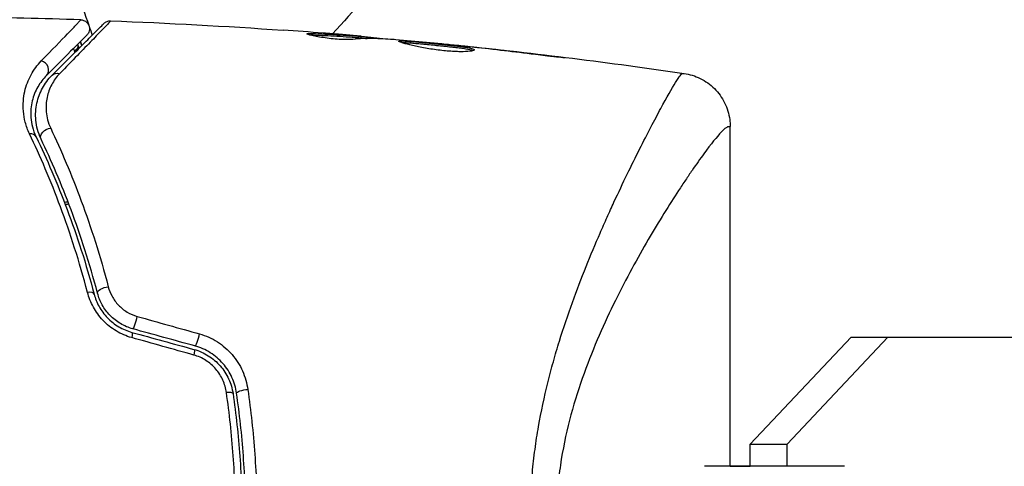
# Model space of a CAD drawing. Units: millimetres. Extents: x -2853 to 3627, y -2769 to 3187.
# Drawn here: x -485 to -431, y 544 to 569 of the extents above; entities that cross this region are included whole.
import ezdxf

# ---------------------------------------------------------------- set-up
doc = ezdxf.new("R2010")
doc.units = ezdxf.units.MM
doc.header["$LTSCALE"] = 20
doc.linetypes.add('HIDDEN', pattern=[9.525, 6.35, -3.175])
for name, color, linetype in [('2d', 230, 'Continuous'), ('EN-Free_Space', 10, 'HIDDEN'), ('EN-Free_Space_Hatch', 10, 'HIDDEN')]:
    doc.layers.add(name, color=color, linetype=linetype)

msp = doc.modelspace()

# ---------------------------------------------------------------- hatches: boundary and pattern name
at = {"layer": 'EN-Free_Space_Hatch'}
h = msp.add_hatch(dxfattribs=at)
h.set_pattern_fill('ANSI31', color=256, scale=100)
h.set_pattern_definition([(45, (-923.54, -3e-12), (-224.506, 224.506), [])])
h.paths.add_polyline_path([(-541, -2269, 0.414214), (459, -1269), (459, -19, 0.414214), (-541, 981, 0.414214), (-1541, -19), (-1541, -1269, 0.414214)])

# ---------------------------------------------------------------- linework, layer by layer
at = {"layer": '2d'}
for p, q in [((-469.318, 568.024), (-469.318, 568.11)), ((-468.255, 568.068), (-468.255, 568.068)), ((-466.6, 567.862), (-466.6, 567.962)), ((-466.449, 567.852), (-466.449, 567.952)), ((-465.573, 567.823), (-465.573, 567.863)), ((-465.408, 567.815), (-465.408, 567.83)), ((-462.135, 567.542), (-462.135, 567.554)), ((-461.025, 567.434), (-461.025, 567.448)), ((-459.999, 567.323), (-459.999, 567.34)), ((-455.943, 566.839), (-455.943, 566.872)), ((-445.9, 544), (-445.9, 562.923)), ((-444.783, 545.225), (-439.167, 551.2)), ((-442.733, 545.225), (-437.118, 551.2)), ((-439.167, 551.2), (-437.118, 551.2)), ((-439.167, 551.2), (-421.734, 551.2)), ((-437.118, 551.2), (-419.684, 551.2)), ((-444.783, 545.225), (-442.733, 545.225)), ((-444.783, 544), (-444.783, 545.225)), ((-442.733, 544), (-442.733, 545.225)), ((-455.359, 544), (-455.359, 544)), ((-455.359, 544), (-455.359, 544)), ((-439.533, 544), (-447.334, 544)), ((-445.9, 544), (-444.783, 544))]:
    msp.add_line(p, q, dxfattribs=at)
at = {"layer": '2d', "extrusion": (0, 0, -1)}
for centre, major_axis, ratio, start_param, end_param in [((-482.698, 567.318), (0.477, 0.149), 0.626901, 0, 1.098062), ((-481.553, 567.676), (0.477, 0.149), 0.647067, 2.857668, 3.141593), ((-483.297, 565.426), (-0.354, 0.354), 0.851262, 0, 1.01135), ((-483.812, 562.443), (0.452, 0.215), 0.719764, 3.141593, 5.220665), ((-480.634, 553.767), (0.483, 0.128), 0.425396, 3.141593, 5.058001), ((-479.337, 550.98), (0.133, 0.482), 0.14193, 0, 1.132482), ((-475.882, 550.028), (0.133, 0.482), 0.161974, 0, 1.162459), ((-472.885, 548.147), (0.495, 0.072), 0.246979, 3.141593, 5.015779)]:
    msp.add_ellipse(centre, major_axis=major_axis, ratio=ratio, start_param=start_param, end_param=end_param, dxfattribs=at)
at = {"layer": '2d'}
for centre, major_axis, ratio, start_param, end_param in [((-484.312, 566.126), (-0.354, 0.354), 0.879346, 3.141593, 5.305087), ((-484.991, 562.134), (0.451, 0.217), 0.703792, 0, 1.064714), ((-481.791, 553.459), (0.483, 0.128), 0.412724, 0, 1.230537), ((-479.022, 552.137), (0.133, 0.482), 0.130119, 3.141593, 5.195259), ((-475.564, 551.185), (0.133, 0.482), 0.150479, 3.141593, 5.165074), ((-474.072, 547.975), (0.495, 0.072), 0.239805, 0, 1.271843)]:
    msp.add_ellipse(centre, major_axis=major_axis, ratio=ratio, start_param=start_param, end_param=end_param, dxfattribs=at)
for points, knots in [([(-485.63, 577.446), (-484.632, 575.708), (-483.787, 574.002), (-482.509, 571.051), (-482.025, 569.791), (-481.606, 568.563)], [0, 0, 0, 0, 0.00637549, 0.00637549, 0.01128432, 0.01128432, 0.01128432, 0.01128432]), ([(-484.252, 566.582), (-483.649, 567.201), (-483.153, 567.712), (-482.601, 568.286), (-482.449, 568.444), (-482.276, 568.626), (-482.228, 568.677), (-482.153, 568.757), (-482.126, 568.787), (-482.093, 568.824), (-482.091, 568.829), (-482.082, 568.838), (-482.078, 568.842), (-482.068, 568.853), (-482.064, 568.858), (-482.054, 568.867), (-482.051, 568.871), (-482.051, 568.871)], [0, 0, 0, 0, 0.00542105, 0.00542105, 0.00813157, 0.00813157, 0.00948683, 0.00948683, 0.0108421, 0.0108421, 0.01219736, 0.01219736, 0.01355262, 0.01355262, 0.01626314, 0.01626314, 0.02168419, 0.02168419, 0.02168419, 0.02168419]), ([(-483.651, 565.78), (-482.93, 566.5), (-482.318, 567.112), (-481.603, 567.828), (-481.398, 568.032), (-481.078, 568.353), (-480.96, 568.471), (-480.852, 568.578), (-480.828, 568.602), (-480.81, 568.62), (-480.808, 568.622), (-480.803, 568.628), (-480.8, 568.63), (-480.788, 568.643), (-480.781, 568.649), (-480.768, 568.662), (-480.764, 568.666), (-480.764, 568.666), (-480.764, 568.666), (-480.764, 568.666)], [0, 0, 0, 0, 0.00578762, 0.00578762, 0.00868142, 0.00868142, 0.01157523, 0.01157523, 0.01302214, 0.01302214, 0.01374559, 0.01374559, 0.01446904, 0.01446904, 0.01736285, 0.01736285, 0.02315047, 0.02315047, 0.02317495, 0.02317495, 0.02317495, 0.02317495]), ([(-480.392, 568.812), (-480.392, 568.812), (-480.392, 568.812), (-480.392, 568.812), (-480.395, 568.809), (-480.408, 568.795), (-480.414, 568.788), (-480.426, 568.776), (-480.429, 568.773), (-480.434, 568.767), (-480.436, 568.765), (-480.452, 568.745), (-480.475, 568.72), (-480.578, 568.608), (-480.692, 568.488), (-481.005, 568.161), (-481.205, 567.954), (-481.675, 567.468), (-481.945, 567.19), (-482.544, 566.573), (-482.873, 566.235), (-483.23, 565.869)], [0.02329977, 0.02329977, 0.02329977, 0.02329977, 0.02330168, 0.02330168, 0.0291271, 0.0291271, 0.03203981, 0.03203981, 0.03276799, 0.03276799, 0.03349616, 0.03349616, 0.03495252, 0.03495252, 0.03786523, 0.03786523, 0.04077794, 0.04077794, 0.04369065, 0.04369065, 0.04660336, 0.04660336, 0.04660336, 0.04660336]), ([(-482.051, 568.871), (-481.997, 568.869), (-481.943, 568.858), (-481.858, 568.827), (-481.824, 568.809), (-481.747, 568.759), (-481.706, 568.72), (-481.652, 568.651), (-481.634, 568.622), (-481.595, 568.543), (-481.578, 568.489), (-481.567, 568.402), (-481.566, 568.369), (-481.572, 568.282), (-481.585, 568.227), (-481.619, 568.146), (-481.635, 568.117), (-481.671, 568.064), (-481.692, 568.04), (-481.714, 568.017)], [0, 0, 0, 0, 0.0160984, 0.0160984, 0.0273865, 0.0273865, 0.0437911, 0.0437911, 0.0537988, 0.0537988, 0.0702337, 0.0702337, 0.0801043, 0.0801043, 0.0965422, 0.0965422, 0.1063992, 0.1063992, 0.1158073, 0.1158073, 0.1158073, 0.1158073]), ([(-480.764, 568.666), (-480.751, 568.679), (-480.738, 568.691), (-480.71, 568.714), (-480.695, 568.724), (-480.651, 568.752), (-480.62, 568.768), (-480.526, 568.804), (-480.458, 568.815), (-480.392, 568.812)], [0, 0, 0, 0, 0.00542899, 0.00542899, 0.0107943, 0.0107943, 0.0210951, 0.0210951, 0.0410099, 0.0410099, 0.0410099, 0.0410099]), ([(-481.714, 568.017), (-481.714, 568.017), (-481.714, 568.017), (-481.714, 568.017), (-481.717, 568.014), (-481.727, 568.004), (-481.731, 568), (-481.742, 567.99), (-481.746, 567.985), (-481.755, 567.976), (-481.758, 567.973), (-481.794, 567.938), (-481.822, 567.909), (-481.9, 567.831), (-481.949, 567.782), (-482.127, 567.605), (-482.282, 567.449), (-482.846, 566.886), (-483.349, 566.382), (-483.959, 565.773)], [0.0217975, 0.0217975, 0.0217975, 0.0217975, 0.02185361, 0.02185361, 0.02731702, 0.02731702, 0.03004872, 0.03004872, 0.03141457, 0.03141457, 0.03278042, 0.03278042, 0.03414627, 0.03414627, 0.03551212, 0.03551212, 0.03824382, 0.03824382, 0.04370722, 0.04370722, 0.04370722, 0.04370722]), ([(-466.905, 567.778), (-467.049, 567.763), (-467.28, 567.76), (-467.839, 567.789), (-468.151, 567.82), (-468.738, 567.901), (-468.998, 567.948), (-469.369, 568.033), (-469.472, 568.068), (-469.472, 568.089)], [0, 0, 0, 0, 0.000904815, 0.000904815, 0.001809629, 0.001809629, 0.002714444, 0.002714444, 0.003619259, 0.003619259, 0.003619259, 0.003619259]), ([(-469.318, 568.11), (-469.091, 568.11), (-468.865, 568.098), (-468.412, 568.076), (-468.185, 568.065), (-467.506, 568.027), (-467.053, 567.996), (-466.6, 567.962)], [0, 0, 0, 0, 0.001469366, 0.001469366, 0.002938732, 0.002938732, 0.005877464, 0.005877464, 0.005877464, 0.005877464]), ([(-466.6, 567.862), (-467.053, 567.895), (-467.506, 567.926), (-468.185, 567.965), (-468.412, 567.976), (-468.846, 567.997), (-469.054, 568.008), (-469.263, 568.01)], [0, 0, 0, 0, 0.002938731, 0.002938731, 0.004408097, 0.004408097, 0.005758594, 0.005758594, 0.005758594, 0.005758594]), ([(-466.801, 567.985), (-467.032, 568.005), (-467.298, 568.028), (-467.9, 568.077), (-468.22, 568.102), (-468.557, 568.128)], [0, 0, 0, 0, 0.001013016, 0.001013016, 0.002026031, 0.002026031, 0.002026031, 0.002026031]), ([(-466.6, 567.962), (-466.537, 567.958), (-466.493, 567.954), (-466.446, 567.952), (-466.443, 567.952), (-466.496, 567.958), (-466.615, 567.969), (-466.801, 567.985)], [0, 0, 0, 0, 0.000405225, 0.000405225, 0.000810449, 0.000810449, 0.001620899, 0.001620899, 0.001620899, 0.001620899]), ([(-466.449, 567.948), (-466.321, 567.937), (-466.201, 567.926), (-465.834, 567.892), (-465.65, 567.874), (-465.573, 567.863)], [0.000580876, 0.000580876, 0.000580876, 0.000580876, 0.001004216, 0.001004216, 0.002008432, 0.002008432, 0.002008432, 0.002008432]), ([(-464.679, 567.77), (-464.865, 567.782), (-465.05, 567.792), (-465.421, 567.815), (-465.607, 567.826), (-466.163, 567.835), (-466.534, 567.818), (-466.905, 567.778)], [0, 0, 0, 0, 0.001183503, 0.001183503, 0.002367007, 0.002367007, 0.004734013, 0.004734013, 0.004734013, 0.004734013]), ([(-464.348, 567.677), (-464.348, 567.686), (-464.334, 567.691), (-464.28, 567.698), (-464.24, 567.699), (-464.133, 567.696), (-464.069, 567.693), (-463.915, 567.682), (-463.826, 567.675), (-463.534, 567.651), (-463.299, 567.631), (-462.919, 567.596), (-462.786, 567.584), (-462.515, 567.558), (-462.379, 567.544), (-462.105, 567.517), (-461.966, 567.502), (-461.698, 567.474), (-461.567, 567.46), (-461.313, 567.432), (-461.191, 567.419), (-460.963, 567.392), (-460.857, 567.378), (-460.662, 567.351), (-460.575, 567.337), (-460.423, 567.309), (-460.358, 567.295), (-460.253, 567.266), (-460.213, 567.252), (-460.16, 567.225), (-460.146, 567.211), (-460.146, 567.197)], [0, 0, 0, 0, 0.000412022, 0.000412022, 0.000824044, 0.000824044, 0.001236066, 0.001236066, 0.001648088, 0.001648088, 0.002472133, 0.002472133, 0.002884155, 0.002884155, 0.003296177, 0.003296177, 0.003708199, 0.003708199, 0.004120221, 0.004120221, 0.004532243, 0.004532243, 0.004944265, 0.004944265, 0.005356287, 0.005356287, 0.005768309, 0.005768309, 0.006180331, 0.006180331, 0.006592353, 0.006592353, 0.006592353, 0.006592353]), ([(-460.146, 567.197), (-460.146, 567.171), (-460.201, 567.146), (-460.412, 567.11), (-460.57, 567.097), (-460.863, 567.093), (-460.972, 567.093), (-461.203, 567.1), (-461.325, 567.107), (-461.581, 567.124), (-461.715, 567.136), (-461.984, 567.163), (-462.121, 567.18), (-462.398, 567.216), (-462.534, 567.237), (-462.801, 567.28), (-462.933, 567.303), (-463.185, 567.351), (-463.304, 567.375), (-463.53, 567.423), (-463.637, 567.448), (-463.925, 567.518), (-464.081, 567.562), (-464.291, 567.633), (-464.348, 567.66), (-464.348, 567.677)], [0.006592353, 0.006592353, 0.006592353, 0.006592353, 0.00741891, 0.00741891, 0.008245466, 0.008245466, 0.008658744, 0.008658744, 0.009072022, 0.009072022, 0.0094853, 0.0094853, 0.009898578, 0.009898578, 0.010311856, 0.010311856, 0.010725134, 0.010725134, 0.011138412, 0.011138412, 0.01155169, 0.01155169, 0.012378246, 0.012378246, 0.013204802, 0.013204802, 0.013204802, 0.013204802]), ([(-460.213, 567.15), (-460.238, 567.16), (-460.268, 567.17), (-460.409, 567.208), (-460.565, 567.236), (-460.855, 567.277), (-460.963, 567.291), (-461.191, 567.318), (-461.311, 567.331), (-461.564, 567.359), (-461.698, 567.373), (-461.966, 567.402), (-462.102, 567.416), (-462.378, 567.444), (-462.515, 567.457), (-462.784, 567.483), (-462.917, 567.496), (-463.172, 567.519), (-463.293, 567.53), (-463.522, 567.55), (-463.63, 567.559), (-463.825, 567.574), (-463.913, 567.581), (-464.066, 567.592), (-464.132, 567.596), (-464.185, 567.597)], [0.007146411, 0.007146411, 0.007146411, 0.007146411, 0.007436752, 0.007436752, 0.008260513, 0.008260513, 0.008672394, 0.008672394, 0.009084274, 0.009084274, 0.009496155, 0.009496155, 0.009908035, 0.009908035, 0.010319916, 0.010319916, 0.010731796, 0.010731796, 0.011143677, 0.011143677, 0.011555557, 0.011555557, 0.011967438, 0.011967438, 0.012376246, 0.012376246, 0.012376246, 0.012376246]), ([(-462.135, 567.554), (-462.135, 567.555), (-462.11, 567.554), (-462.011, 567.545), (-461.937, 567.539), (-461.745, 567.521), (-461.627, 567.509), (-461.352, 567.482), (-461.197, 567.466), (-461.025, 567.448)], [0, 0, 0, 0, 0.000630199, 0.000630199, 0.001260399, 0.001260399, 0.001890598, 0.001890598, 0.002520797, 0.002520797, 0.002520797, 0.002520797]), ([(-456.985, 566.964), (-457.551, 567.035), (-458.118, 567.102), (-459.251, 567.238), (-459.818, 567.303), (-460.386, 567.365)], [0, 0, 0, 0, 0.001843026, 0.001843026, 0.003686052, 0.003686052, 0.003686052, 0.003686052]), ([(-455.943, 566.872), (-455.776, 566.852), (-455.627, 566.833), (-455.437, 566.808), (-455.38, 566.8), (-455.281, 566.786), (-455.238, 566.78), (-455.135, 566.765), (-455.099, 566.757), (-455.098, 566.752), (-455.134, 566.753), (-455.236, 566.763), (-455.279, 566.768), (-455.378, 566.778), (-455.434, 566.784), (-455.561, 566.797), (-455.631, 566.805), (-455.779, 566.821), (-455.857, 566.829), (-456.106, 566.857), (-456.283, 566.878), (-456.641, 566.921), (-456.818, 566.944), (-456.985, 566.964)], [0, 0, 0, 0, 0.000536551, 0.000536551, 0.000804826, 0.000804826, 0.001073102, 0.001073102, 0.001609653, 0.001609653, 0.002146204, 0.002146204, 0.002414479, 0.002414479, 0.002682755, 0.002682755, 0.00295103, 0.00295103, 0.003219305, 0.003219305, 0.003755856, 0.003755856, 0.004292407, 0.004292407, 0.004292407, 0.004292407]), ([(-484.906, 562.516), (-485.012, 562.737), (-485.088, 562.953), (-485.197, 563.371), (-485.23, 563.575), (-485.264, 563.972), (-485.264, 564.164), (-485.237, 564.531), (-485.21, 564.706), (-485.097, 565.212), (-484.978, 565.522), (-484.667, 566.092), (-484.477, 566.35), (-484.252, 566.582)], [0, 0, 0, 0, 0.001020464, 0.001020464, 0.002040928, 0.002040928, 0.003061392, 0.003061392, 0.004081856, 0.004081856, 0.006122783, 0.006122783, 0.008163711, 0.008163711, 0.008163711, 0.008163711]), ([(-483.959, 565.773), (-484.151, 565.58), (-484.314, 565.366), (-484.582, 564.893), (-484.686, 564.635), (-484.788, 564.212), (-484.813, 564.065), (-484.839, 563.757), (-484.841, 563.596), (-484.816, 563.26), (-484.789, 563.087), (-484.698, 562.728), (-484.633, 562.543), (-484.541, 562.351)], [0, 0, 0, 0, 0.001936544, 0.001936544, 0.003873088, 0.003873088, 0.00484136, 0.00484136, 0.005809633, 0.005809633, 0.006777905, 0.006777905, 0.007746177, 0.007746177, 0.007746177, 0.007746177]), ([(-484.264, 562.228), (-484.349, 562.407), (-484.413, 562.586), (-484.506, 562.935), (-484.536, 563.106), (-484.568, 563.44), (-484.57, 563.603), (-484.55, 563.923), (-484.528, 564.079), (-484.431, 564.53), (-484.326, 564.807), (-484.045, 565.323), (-483.869, 565.561), (-483.651, 565.78)], [0, 0, 0, 0, 0.000787213, 0.000787213, 0.001574426, 0.001574426, 0.002361639, 0.002361639, 0.003148852, 0.003148852, 0.004723278, 0.004723278, 0.006297704, 0.006297704, 0.006297704, 0.006297704]), ([(-483.23, 565.869), (-483.411, 565.683), (-483.557, 565.48), (-483.789, 565.042), (-483.876, 564.806), (-483.956, 564.424), (-483.974, 564.292), (-483.991, 564.02), (-483.989, 563.88), (-483.962, 563.593), (-483.937, 563.446), (-483.857, 563.144), (-483.801, 562.988), (-483.727, 562.831)], [0, 0, 0, 0, 0.001475018, 0.001475018, 0.002950036, 0.002950036, 0.003687545, 0.003687545, 0.004425054, 0.004425054, 0.005162563, 0.005162563, 0.005900072, 0.005900072, 0.005900072, 0.005900072]), ([(-457.031, 541), (-457.031, 541.889), (-456.99, 542.769), (-456.871, 544.078), (-456.822, 544.514), (-456.707, 545.372), (-456.641, 545.795), (-456.423, 547.047), (-456.249, 547.858), (-455.954, 549.046), (-455.851, 549.437), (-455.635, 550.21), (-455.522, 550.592), (-454.945, 552.459), (-454.437, 553.835), (-453.663, 555.768), (-453.401, 556.389), (-453.01, 557.289), (-452.88, 557.583), (-452.622, 558.158), (-452.495, 558.438), (-451.864, 559.804), (-451.384, 560.787), (-450.724, 562.1), (-450.513, 562.511), (-450.116, 563.272), (-449.931, 563.619), (-449.425, 564.554), (-449.148, 565.04), (-448.839, 565.543), (-448.753, 565.672), (-448.656, 565.801), (-448.628, 565.833), (-448.594, 565.866), (-448.579, 565.878), (-448.567, 565.884), (-448.56, 565.887), (-448.556, 565.888), (-448.553, 565.888)], [0.04192936, 0.04192936, 0.04192936, 0.04192936, 0.04455088, 0.04455088, 0.04586164, 0.04586164, 0.04717241, 0.04717241, 0.04979393, 0.04979393, 0.05110469, 0.05110469, 0.05241546, 0.05241546, 0.05765851, 0.05765851, 0.06028003, 0.06028003, 0.0615908, 0.0615908, 0.06290156, 0.06290156, 0.06814461, 0.06814461, 0.07076614, 0.07076614, 0.07338766, 0.07338766, 0.07863071, 0.07863071, 0.08125224, 0.08125224, 0.082563, 0.082563, 0.08321838, 0.08354607, 0.08354607, 0.08387376, 0.08387376, 0.08387376, 0.08387376]), ([(-448.553, 565.888), (-448.539, 565.886), (-448.524, 565.885), (-448.501, 565.885), (-448.495, 565.886), (-448.474, 565.886), (-448.467, 565.886), (-448.467, 565.886)], [-0.00000006, -0.00000006, -0.00000006, -0.00000006, 0.000673625, 0.000673625, 0.001347311, 0.001347311, 0.002694682, 0.002694682, 0.002694682, 0.002694682]), ([(-448.467, 565.886), (-448.467, 565.886), (-448.467, 565.886), (-448.467, 565.886)], [0.00269468153, 0.00269468153, 0.00269468153, 0.00269468153, 0.00270531523, 0.00270531523, 0.00270531523, 0.00270531523]), ([(-448.467, 565.886), (-448.156, 565.841), (-447.849, 565.745), (-447.277, 565.461), (-447.007, 565.267), (-446.549, 564.808), (-446.354, 564.537), (-446.066, 563.954), (-445.969, 563.635), (-445.909, 563.184), (-445.9, 563.053), (-445.9, 562.923)], [0, 0, 0, 0, 0.0942291, 0.0942291, 0.1913775, 0.1913775, 0.2889051, 0.2889051, 0.3864206, 0.3864206, 0.4255028, 0.4255028, 0.4255028, 0.4255028]), ([(-481.68, 553.69), (-482.126, 555.396), (-482.636, 556.978), (-483.729, 559.918), (-484.314, 561.276), (-484.906, 562.516)], [0, 0, 0, 0, 0.00570043, 0.00570043, 0.01140086, 0.01140086, 0.01140086, 0.01140086]), ([(-483.727, 562.831), (-483.147, 561.601), (-482.569, 560.248), (-481.481, 557.307), (-480.971, 555.719), (-480.522, 554.004)], [0, 0, 0, 0, 0.00576841, 0.00576841, 0.01153681, 0.01153681, 0.01153681, 0.01153681]), ([(-445.9, 562.917), (-445.9, 562.917), (-445.91, 562.917), (-445.938, 562.917), (-445.947, 562.916), (-445.968, 562.917), (-445.98, 562.918), (-446.021, 562.916), (-446.053, 562.904), (-446.13, 562.858), (-446.174, 562.825), (-446.274, 562.738), (-446.33, 562.684), (-446.636, 562.362), (-446.965, 561.951), (-447.567, 561.131), (-447.785, 560.823), (-448.138, 560.31), (-448.26, 560.131), (-448.509, 559.759), (-448.637, 559.566), (-449.291, 558.564), (-449.86, 557.653), (-450.756, 556.116), (-451.064, 555.573), (-451.679, 554.437), (-451.987, 553.845), (-452.597, 552.61), (-452.898, 551.966), (-453.483, 550.617), (-453.767, 549.912), (-454.302, 548.426), (-454.548, 547.66), (-454.977, 546.072), (-455.16, 545.251), (-455.369, 543.964), (-455.427, 543.527), (-455.515, 542.652), (-455.546, 542.212), (-455.58, 541.325), (-455.582, 540.877), (-455.558, 539.993), (-455.531, 539.553), (-455.491, 539.115)], [0.12751488, 0.12751488, 0.12751488, 0.12751488, 0.12928542, 0.12928542, 0.12994883, 0.12994883, 0.13061223, 0.13061223, 0.13193904, 0.13193904, 0.13326584, 0.13326584, 0.13459265, 0.13459265, 0.13989988, 0.13989988, 0.14255349, 0.14255349, 0.1438803, 0.1438803, 0.14520711, 0.14520711, 0.15051433, 0.15051433, 0.15316795, 0.15316795, 0.15582156, 0.15582156, 0.15847517, 0.15847517, 0.16112879, 0.16112879, 0.1637824, 0.1637824, 0.16643601, 0.16643601, 0.16776282, 0.16776282, 0.16908963, 0.16908963, 0.17041643, 0.17041643, 0.17174324, 0.17174324, 0.17174324, 0.17174324]), ([(-484.541, 562.351), (-483.947, 561.117), (-483.361, 559.767), (-482.265, 556.848), (-481.755, 555.278), (-481.308, 553.587)], [0, 0, 0, 0, 0.00564355, 0.00564355, 0.01128709, 0.01128709, 0.01128709, 0.01128709]), ([(-481.118, 553.639), (-481.56, 555.311), (-482.062, 556.857), (-483.129, 559.718), (-483.696, 561.034), (-484.264, 562.228)], [0, 0, 0, 0, 0.00563336, 0.00563336, 0.01126672, 0.01126672, 0.01126672, 0.01126672]), ([(-479.219, 551.167), (-479.522, 551.252), (-479.809, 551.376), (-480.216, 551.621), (-480.346, 551.713), (-480.589, 551.909), (-480.704, 552.015), (-480.919, 552.24), (-481.019, 552.361), (-481.199, 552.609), (-481.28, 552.737), (-481.497, 553.132), (-481.606, 553.41), (-481.68, 553.69)], [0, 0, 0, 0, 0.000940597, 0.000940597, 0.001410895, 0.001410895, 0.001881193, 0.001881193, 0.002351492, 0.002351492, 0.00282179, 0.00282179, 0.003762387, 0.003762387, 0.003762387, 0.003762387]), ([(-480.522, 554.004), (-480.474, 553.82), (-480.404, 553.642), (-480.215, 553.296), (-480.096, 553.13), (-479.817, 552.835), (-479.653, 552.701), (-479.299, 552.486), (-479.105, 552.402), (-478.905, 552.346)], [0, 0, 0, 0, 0.000621181, 0.000621181, 0.001242362, 0.001242362, 0.001863543, 0.001863543, 0.002484724, 0.002484724, 0.002484724, 0.002484724]), ([(-481.308, 553.587), (-481.246, 553.355), (-481.155, 553.122), (-480.971, 552.79), (-480.902, 552.682), (-480.748, 552.472), (-480.662, 552.37), (-480.478, 552.179), (-480.379, 552.089), (-480.17, 551.923), (-480.058, 551.845), (-479.709, 551.637), (-479.463, 551.533), (-479.204, 551.462)], [0, 0, 0, 0, 0.000812522, 0.000812522, 0.001218783, 0.001218783, 0.001625044, 0.001625044, 0.002031305, 0.002031305, 0.002437566, 0.002437566, 0.003250088, 0.003250088, 0.003250088, 0.003250088]), ([(-479.155, 551.655), (-479.395, 551.722), (-479.626, 551.82), (-480.052, 552.072), (-480.25, 552.229), (-480.505, 552.492), (-480.584, 552.585), (-480.729, 552.779), (-480.795, 552.882), (-480.971, 553.196), (-481.058, 553.413), (-481.118, 553.639)], [0, 0, 0, 0, 0.000750605, 0.000750605, 0.001501211, 0.001501211, 0.001876513, 0.001876513, 0.002251816, 0.002251816, 0.003002421, 0.003002421, 0.003002421, 0.003002421]), ([(-475.44, 551.377), (-475.09, 551.279), (-474.759, 551.132), (-474.141, 550.736), (-473.866, 550.496), (-473.51, 550.082), (-473.402, 549.935), (-473.209, 549.631), (-473.125, 549.474), (-472.978, 549.147), (-472.915, 548.977), (-472.816, 548.635), (-472.779, 548.461), (-472.754, 548.285)], [0, 0, 0, 0, 0.001088631, 0.001088631, 0.002177262, 0.002177262, 0.002721577, 0.002721577, 0.003265893, 0.003265893, 0.003810208, 0.003810208, 0.004354523, 0.004354523, 0.004354523, 0.004354523]), ([(-475.75, 550.51), (-475.469, 550.432), (-475.198, 550.313), (-474.829, 550.082), (-474.712, 549.996), (-474.491, 549.807), (-474.385, 549.703), (-474.194, 549.485), (-474.107, 549.37), (-473.95, 549.128), (-473.88, 549), (-473.699, 548.605), (-473.619, 548.332), (-473.577, 548.047)], [0, 0, 0, 0, 0.00087853, 0.00087853, 0.001317796, 0.001317796, 0.001757061, 0.001757061, 0.002196326, 0.002196326, 0.002635591, 0.002635591, 0.003514121, 0.003514121, 0.003514121, 0.003514121]), ([(-473.379, 548.075), (-473.401, 548.225), (-473.433, 548.373), (-473.519, 548.664), (-473.572, 548.808), (-473.7, 549.086), (-473.773, 549.221), (-473.939, 549.479), (-474.033, 549.604), (-474.341, 549.957), (-474.579, 550.16), (-475.112, 550.495), (-475.396, 550.62), (-475.696, 550.702)], [0, 0, 0, 0, 0.000470492, 0.000470492, 0.000940984, 0.000940984, 0.001411476, 0.001411476, 0.001881968, 0.001881968, 0.002822952, 0.002822952, 0.003763936, 0.003763936, 0.003763936, 0.003763936]), ([(-473.943, 548.11), (-473.977, 548.348), (-474.043, 548.578), (-474.193, 548.911), (-474.251, 549.019), (-474.381, 549.225), (-474.453, 549.323), (-474.612, 549.509), (-474.7, 549.597), (-474.886, 549.759), (-474.984, 549.832), (-475.293, 550.031), (-475.522, 550.133), (-475.758, 550.199)], [0, 0, 0, 0, 0.000735076, 0.000735076, 0.001102613, 0.001102613, 0.001470151, 0.001470151, 0.001837689, 0.001837689, 0.002205227, 0.002205227, 0.002940302, 0.002940302, 0.002940302, 0.002940302]), ([(-472.754, 548.285), (-472.583, 547.092), (-472.453, 545.888), (-472.279, 543.46), (-472.235, 542.236), (-472.235, 541)], [0, 0, 0, 0, 0.003680167, 0.003680167, 0.007360335, 0.007360335, 0.007360335, 0.007360335]), ([(-473.437, 541), (-473.437, 542.209), (-473.481, 543.406), (-473.65, 545.775), (-473.777, 546.948), (-473.943, 548.11)], [0, 0, 0, 0, 0.003591022, 0.003591022, 0.007182043, 0.007182043, 0.007182043, 0.007182043]), ([(-473.577, 548.047), (-473.411, 546.895), (-473.284, 545.733), (-473.114, 543.384), (-473.071, 542.198), (-473.071, 541)], [0, 0, 0, 0, 0.003558805, 0.003558805, 0.007117609, 0.007117609, 0.007117609, 0.007117609]), ([(-473.379, 533.925), (-473.212, 535.08), (-473.085, 536.25), (-472.957, 538.026), (-472.924, 538.622), (-472.881, 539.821), (-472.87, 540.425), (-472.871, 542.219), (-472.915, 543.405), (-473.086, 545.756), (-473.213, 546.921), (-473.379, 548.075)], [0, 0, 0, 0, 0.00359091, 0.00359091, 0.00538637, 0.00538637, 0.00718182, 0.00718182, 0.01077274, 0.01077274, 0.01436365, 0.01436365, 0.01436365, 0.01436365])]:
    msp.add_open_spline(points, degree=3, knots=knots, dxfattribs=at)
for points in [[(-461.122, 575.941), (-463.381, 573.283), (-465.688, 570.664), (-468.039, 568.088)], [(-482.051, 568.871), (-484.163, 568.939), (-486.276, 568.985), (-488.39, 569.009)], [(-481.585, 568.501), (-481.529, 568.337), (-481.474, 568.173), (-481.42, 568.01)], [(-480.392, 568.812), (-477.189, 568.691), (-473.988, 568.518), (-470.791, 568.294)], [(-468.557, 568.128), (-469.302, 568.186), (-470.046, 568.241), (-470.791, 568.294)], [(-469.472, 568.089), (-469.472, 568.103), (-469.419, 568.11), (-469.318, 568.11)], [(-482.231, 567.5), (-482.228, 567.489), (-482.224, 567.478), (-482.221, 567.467)], [(-482.221, 567.467), (-482.201, 567.402), (-482.178, 567.338), (-482.154, 567.276)], [(-482.072, 567.659), (-482.058, 567.615), (-482.044, 567.571), (-482.03, 567.527)], [(-482.03, 567.527), (-482.044, 567.571), (-482.058, 567.615), (-482.072, 567.659)], [(-481.999, 567.432), (-482.01, 567.463), (-482.02, 567.495), (-482.03, 567.527)], [(-466.45, 567.852), (-466.45, 567.851), (-466.501, 567.855), (-466.6, 567.862)], [(-466.449, 567.857), (-466.337, 567.848), (-466.225, 567.838), (-466.112, 567.828)], [(-465.573, 567.863), (-465.463, 567.849), (-465.408, 567.838), (-465.408, 567.83)], [(-464.518, 567.757), (-464.586, 567.763), (-464.643, 567.768), (-464.679, 567.77)], [(-461.104, 567.442), (-462.242, 567.554), (-463.379, 567.659), (-464.518, 567.757)], [(-460.667, 567.396), (-460.811, 567.412), (-460.968, 567.428), (-461.104, 567.442)], [(-461.025, 567.448), (-460.705, 567.415), (-460.363, 567.379), (-459.999, 567.34)], [(-460.895, 567.435), (-456.742, 567.005), (-452.598, 566.489), (-448.467, 565.886)], [(-460.386, 567.365), (-460.478, 567.376), (-460.572, 567.386), (-460.667, 567.396)], [(-482.398, 567.12), (-482.415, 567.174), (-482.432, 567.228), (-482.449, 567.282)], [(-482.376, 567.054), (-482.384, 567.076), (-482.391, 567.098), (-482.398, 567.12)], [(-459.999, 567.34), (-458.646, 567.195), (-457.294, 567.04), (-455.943, 566.872)], [(-482.962, 558.699), (-482.898, 558.715), (-482.834, 558.732), (-482.77, 558.749)], [(-482.718, 558.613), (-482.782, 558.596), (-482.846, 558.579), (-482.91, 558.562)], [(-478.905, 552.346), (-477.748, 552.023), (-476.593, 551.7), (-475.44, 551.377)], [(-475.696, 550.702), (-476.848, 551.02), (-478, 551.337), (-479.155, 551.655)], [(-475.758, 550.199), (-476.91, 550.521), (-478.063, 550.844), (-479.219, 551.167)], [(-479.204, 551.462), (-478.051, 551.144), (-476.899, 550.826), (-475.75, 550.51)]]:
    msp.add_open_spline(points, degree=3, dxfattribs=at)
at = {"layer": 'EN-Free_Space', "flags": 128}
msp.add_lwpolyline([(459, -19), (459, -1269, -0.414214), (-541, -2269, -0.414214), (-1541, -1269), (-1541, -19, -0.414214), (-541, 981, -0.414214)], format="xyb", close=True, dxfattribs=at)

doc.saveas('drawing.dxf')
